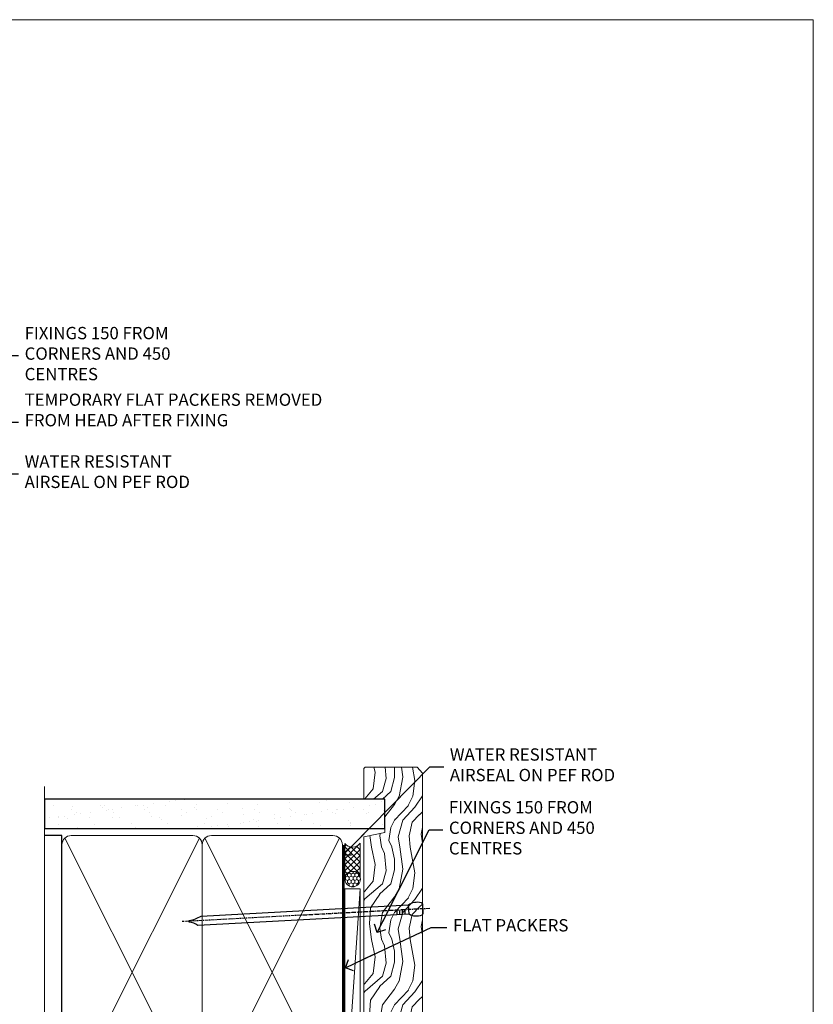
# Model space of a CAD drawing. Units: millimetres. Extents: x -28 to 239833, y -962 to 1843.
# Drawn here: x 3895 to 4153, y 410 to 730 of the extents above; entities that cross this region are included whole.
import ezdxf
from ezdxf import colors
from ezdxf.entities.mleader import LeaderData, LeaderLine
from ezdxf.math import Vec2, Vec3

# ---------------------------------------------------------------- set-up
doc = ezdxf.new("R2010")
doc.units = ezdxf.units.MM
doc.linetypes.add('CENTER', pattern=[2, 1.25, -0.25, 0.25, -0.25])
doc.linetypes.add('Dashed', pattern=[564.4444465637206, 282.2222232818604, -282.2222232818602])
doc.layers.add('Aluminium Systems Ltd Joinery Detail', color=7, linetype='Continuous')
doc.layers.add('Aluminium Systems Ltd Notes', color=7, linetype='Continuous')
doc.layers.add('Viewport', color=7, linetype='Continuous', plot=False)
doc.styles.get("Standard").update_dxf_attribs({"font": 'arial.ttf'})

# ---------------------------------------------------------------- blocks, each defined once
blk = doc.blocks.new('_Open90')
at = {"color": 0, "linetype": 'ByBlock', "lineweight": -2}
for p, q in [((0, 0), (-2.439666651745029, 0)), ((-0.5, 0.5), (0, 0)), ((0, 0), (-0.5, -0.5))]:
    blk.add_line(p, q, dxfattribs=at)
blk = doc.blocks.new('Nail 75 JH')
at = {"linetype": 'CENTER'}
blk.add_line((0, 2.300118051928621), (0, -78.25849807356508), dxfattribs=at)
for p, q in [((1.5, -4.488319011024487), (-1.5, -4.488319011024458)), ((1.499999999999886, -5.730112436134704), (0.1255879953777708, -5.730112436134732)), ((1.499999999999886, -6.600592455787137), (0.1255879953777708, -6.600592455787137)), ((1.499999999999886, -7.471072475439541), (0.1255879953777708, -7.471072475439541)), ((1.499999999999886, -8.341552495091946), (0.1255879953778276, -8.341552495091946))]:
    blk.add_line(p, q)
blk.add_lwpolyline([(-1.5, -4.488319011024458, -0.2475267649991796), (-2.057234792368547, -0.3562033463117587, -0.331135080274166), (-1.578358480166685, 0), (1.578358480166685, 0, -0.331135080274166), (2.057234792368547, -0.3562033463117587, -0.2475267649991796), (1.499999999999886, -4.488319011024487), (1.5, -73.20877276569331, 0.1245641564323093), (0.2845258915276077, -75.96790802185205), (-0.2515467734666004, -75.96790802185205, 0.1012549879648114), (-1.5, -72.05351818931658)], format="xyb", close=True)
blk = doc.blocks.new('Brick Veneer AL35 Liner Hinged Door')
at = {"layer": 'Aluminium Systems Ltd Joinery Detail', "lineweight": 5}
h = blk.add_hatch(dxfattribs=at)
h.set_pattern_fill('HONEY', color=256, scale=0.2211125000000359, angle=360, style=0)
h.set_pattern_definition([(0, (-467.495196649189, -268.0209684003903), (1.053048281250171, 0.6079775633750983), [0.7020321875001139, -1.404064375000228]), (120, (-467.495196649189, -268.0209684003903), (-1.053048155438884, 0.6079777812866397), [0.7020321875001022, -1.404064375000204]), (59.99999999999994, (-467.495196649189, -268.0209684003903), (1.258112869470804e-07, 1.215955344661738), [-1.404064375000228, 0.7020321875001139])])
edge = h.paths.add_edge_path()
edge.add_arc((52.83475623939194, 2.930632996624809), 2.5, 180.0000000000001, 360.00000000000006, ccw=False)
edge.add_arc((52.83475623939194, 2.930632996624809), 2.5, 0, 180.0000000000001, ccw=False)
h = blk.add_hatch(dxfattribs=at)
h.set_pattern_fill('NET', color=256, scale=0.4422249999999999, angle=225, style=0)
h.set_pattern_definition([(315, (-1834.954448102441, 4373.742029692468), (-0.9928234407849511, -0.9928234407849515), []), (225, (-1834.954448102441, 4373.742029692468), (-0.9928234407849515, 0.9928234407849511), [])])
edge = h.paths.add_edge_path()
edge.add_line((64.43456022031751, 5.493939559483351), (53.69162340054072, 5.500494018390327))
edge.add_arc((52.85522487365506, 3.035632060506032), 2.602903564714436, 283.05461229937526, 431.25644836746125, ccw=False)
edge.add_line((53.44316791590973, 0.4999999999995453), (64.47917578509805, 0.4999999999995453))
edge.add_arc((66.38332191296104, 3.014180606625814), 3.153866927914105, 128.1626499734255, 232.8610770962096, ccw=False)
h = blk.add_hatch(dxfattribs=at)
h.set_pattern_fill('WOOD-3', color=256, scale=97.5, angle=30, style=0, pattern_type=2)
h.set_pattern_definition([(4.763599999999839, (491.1376053290451, -7171.838047056802), (-330.0000283895876, -29.9997459798375), [3.612479999999951, -357.6353699999959]), (348.6901, (494.7376053290445, -7171.538047056801), (120.0000225669286, -29.9999289648483), [4.58912999999999, -148.3814699999997]), (314.9999999999999, (499.2376053290445, -7172.438047056798), (-3.306523113702664e-14, -30.00000928346856), [3.39411, -39.03228]), (313.1523999999999, (501.6376053290451, -7174.838047056802), (420.0000850164654, -449.9999261252569), [6.579509999999999, -651.37185]), (347.0054000000001, (506.1376053290451, -7179.638047056803), (-270.0000230324819, 59.99992732735074), [4.002509999999999, -396.2474099999998]), (360, (510.0376053290456, -7180.538047056801), (29.99999999999997, -30.00000000000003), [7.5, -22.5]), (9.462299999999765, (517.5376053290456, -7180.538047056801), (-150.0000232108592, -29.99994417607295), [3.649649999999993, -178.8332099999998]), (5.710599999999713, (491.1376053290451, -7179.938047056798), (-269.9999827048756, -30.00003943998845), [3.014969999999958, -298.4813099999965]), (360, (494.1376053290451, -7179.638047056803), (29.99999999999997, -30.00000000000003), [4.5, -25.5]), (331.6992, (498.6376053290451, -7179.638047056803), (329.9998535928922, -180.0002662262795), [4.429439999999992, -438.5152499999991]), (307.8749999999999, (502.5376053290456, -7181.7380470568), (-120.0000559467582, 149.9999729816166), [6.841049999999986, -335.2115699999996]), (320.7106, (506.7376053290445, -7187.138047056803), (180.0000191874755, -149.9999889572949), [4.263809999999983, -422.1163199999984]), (353.6597999999999, (510.0376053290456, -7189.838047056802), (239.9999820781927, -30.00004736879107), [5.43324, -266.22831]), (11.88869999999988, (515.4376053290434, -7190.438047056798), (-419.9999190314803, -90.00031605746501), [5.82494999999993, -576.669689999991]), (6.709799999999706, (491.1376053290451, -7189.2380470568), (270.0000299325391, 29.99981643732056), [5.135159999999991, -508.3820999999994]), (356.6335, (496.2376053290445, -7188.638047056803), (479.999979659061, -30.00032890063538), [5.10881999999993, -505.7727899999929]), (326.3098999999999, (501.337605329044, -7188.938047056798), (-59.99998673313475, 30.00004003521583), [5.408339999999997, -102.75822]), (312.5103999999999, (505.837605329044, -7191.938047056798), (299.9997215504041, -330.0002602161362), [4.883640000000001, -483.48096]), (345.0686, (509.1376053290451, -7195.538047056801), (330.0000160477658, -89.99990861934462), [4.657259999999937, -461.0679899999937]), (360, (513.6376053290451, -7196.7380470568), (29.99999999999997, -30.00000000000003), [3.6, -26.4]), (12.99459999999981, (517.2376053290445, -7196.7380470568), (270.0000230324819, 59.99992732735004), [4.002509999999988, -396.2474099999986]), (360, (500.4376053290434, -7166.7380470568), (29.99999999999997, -30.00000000000003), [0, -30]), (136.8475999999999, (504.6376053290451, -7171.2380470568), (449.9999261252561, -420.0000850164664), [6.579509999999987, -651.3718499999991]), (153.4348999999999, (499.837605329044, -7196.7380470568), (-29.99997473822719, 30.00003928189145), [2.683289999999972, -64.3987499999991]), (171.8698999999998, (497.4376053290434, -7195.538047056801), (-179.9999932938336, 29.99998067446644), [4.242629999999988, -207.8893799999995]), (203.1985999999998, (493.2376053290445, -7194.938047056798), (-149.9999919200123, -60.00003975794547), [2.284739999999973, -226.1884499999973]), (333.4349, (504.6376053290451, -7171.2380470568), (29.9999747382272, -30.00003928189145), [3.354089999999999, -63.72794999999999]), (353.2901999999999, (507.6376053290451, -7172.7380470568), (-270.0000299325392, 29.99981643732125), [5.135160000000001, -508.3821000000002]), (10.12469999999981, (512.7376053290445, -7173.338047056802), (509.9999636894718, 90.00025765850859), [8.532869999999988, -844.7548799999987]), (10.30479999999971, (491.1376053290451, -7168.538047056801), (180.0000288254371, 29.99984626607953), [3.354089999999962, -332.0560799999968]), (344.4759, (494.4376053290434, -7167.938047056798), (-330.0000307388759, 89.99993332816857), [5.604449999999995, -554.8417799999994]), (317.1211, (499.837605329044, -7169.438047056798), (-390.0000237882238, 359.9999925974296), [5.731499999999947, -567.4176899999933]), (325.3047999999999, (504.0376053290456, -7173.338047056802), (299.9998277696255, -210.000258287834), [4.743419999999994, -469.5982199999992]), (350.5377, (507.9376053290434, -7176.038047056801), (150.0000232108592, -29.99994417607323), [5.474489999999997, -177.0083999999999]), (6.581899999999838, (513.337605329044, -7176.938047056798), (-510.0000431378999, -59.99960101098861), [7.851749999999988, -777.3233999999985]), (8.130099999999889, (491.1376053290451, -7176.038047056801), (-179.9999932938336, -29.99998067446629), [4.242629999999991, -207.8893799999996]), (348.6901, (495.337605329044, -7175.438047056798), (120.0000225669286, -29.9999289648483), [4.58912999999999, -148.3814699999997]), (317.4895999999999, (499.837605329044, -7176.338047056802), (-330.0002602161357, 299.9997215504046), [4.88364, -483.4809599999999]), (314.9999999999999, (503.4376053290434, -7179.638047056803), (-3.306523113702664e-14, -30.00000928346856), [5.51544, -36.91098]), (342.646, (507.337605329044, -7183.538047056801), (-390.0000605729049, 119.999835067774), [5.028929999999932, -497.8627199999932]), (3.366499999999665, (512.1376053290451, -7185.038047056801), (-479.999979659061, -30.00032890063396), [5.108819999999985, -505.7727899999986]), (17.10269999999988, (517.2376053290445, -7184.7380470568), (300.0000519287099, 89.99986480290859), [4.080449999999997, -403.9636799999997]), (8.746199999999785, (491.1376053290451, -7183.538047056801), (209.9999800906905, 30.00012591172568), [3.945869999999958, -390.6425099999945]), (345.0686, (495.0376053290456, -7182.938047056798), (330.0000160477658, -89.99990861934462), [4.657259999999937, -461.0679899999937]), (327.9946, (499.5376053290456, -7184.138047056803), (-149.9999683436264, 90.000033161331), [5.66039999999999, -277.3590599999995]), (310.1009, (504.337605329044, -7187.138047056803), (-329.9999417935546, 390.0000578863894), [7.451849999999999, -737.7326999999999]), (344.0546, (509.1376053290451, -7192.838047056802), (-120.0000037995646, 29.99999667889151), [4.368060000000001, -214.03524]), (6.008999999999803, (513.337605329044, -7194.038047056801), (299.9999925271812, 29.99997952445504), [5.731499999999953, -567.4176899999941]), (23.19859999999977, (519.0376053290456, -7193.438047056798), (149.9999919200123, 60.00003975794549), [2.284739999999997, -226.1884499999996]), (9.462299999999765, (491.1376053290451, -7192.538047056801), (-150.0000232108592, -29.99994417607295), [3.649649999999993, -178.8332099999998]), (349.9919999999998, (494.7376053290445, -7191.938047056798), (329.9999866372434, -60.00010416469986), [5.178809999999976, -512.701499999997]), (322.5946, (499.837605329044, -7192.838047056802), (389.9997739494009, -300.000298578452), [6.42026999999999, -635.6077499999994]), (330.9453999999999, (504.9376053290434, -7166.7380470568), (210.0000115370904, -120.0000008159787), [3.08868, -305.78022]), (349.2156999999999, (507.6376053290451, -7168.2380470568), (-479.999985110828, 90.00001649037998), [6.413279999999987, -634.9134899999989]), (7.124999999999709, (513.9376053290434, -7169.438047056798), (-210.0000113953586, -29.99994845681877), [7.256039999999998, -234.6117])])
h.paths.add_polyline_path([(89.19844568974986, -18.01406915317193), (87.31910771891216, -19.78105676352379), (-36.64999465506344, -19.78105676450559), (-36.6500058502852, -0.6999980029722792), (66.6105261443754, -0.6815996911755065), (67.94655193466679, -7.573135174357503), (78.82372946714258, -7.573135174358413), (78.82372946714258, -0.6999980019909344), (88.76110421997237, -0.6999980019909344), (89.19844568974804, -1.116391441491032)])
blk.add_line((-24.29562078165509, 5.500494018390327), (49.63578624789989, 0.4999999999995453), dxfattribs=at)
blk.add_lwpolyline([(-24.29562078165509, 5.500494018390327), (49.6357862478917, 5.500494018390327), (49.63578624789989, 0.4999999999995453), (-24.29562078165964, 0.4999999999995453)], close=True, dxfattribs=at)
blk.add_lwpolyline([(53.417817296463, 5.505638252504923), (64.43456022031751, 5.493939559483351, 0.4915106188759529), (64.47917578509805, 0.4999999999995453), (53.44316791590973, 0.4999999999995453, 0.8101017670941715)], format="xyb", close=True, dxfattribs=at)
at = {"layer": 'Aluminium Systems Ltd Joinery Detail', "lineweight": 5, "elevation": 1.000000000000014}
blk.add_lwpolyline([(88.76110421997237, -0.6999980019909344), (78.82372946714258, -0.6999980019909344), (78.82372946714258, -7.573135174357503), (67.94655193466679, -7.573135174357503), (66.61409292826647, -0.6999980019909344), (-36.65000025267454, -0.699998001336553), (-36.65000025267454, -19.78105676286941), (87.31910771891216, -19.78105676352379), (89.19844568974986, -18.01406915317193), (89.19844568974804, -1.116391441491032)], close=True, dxfattribs=at)
at = {"layer": 'Aluminium Systems Ltd Joinery Detail', "lineweight": 5, "ltscale": 0.12}
blk.add_circle((52.83475623939194, 2.930632996624809), 2.5, dxfattribs=at)
at = {"layer": 'Aluminium Systems Ltd Joinery Detail', "xscale": -1, "rotation": 176.9573134649779}
blk.add_blockref('Nail 75 JH', (3.261778490630149, -19.80563928764468), dxfattribs=at)
at = {"layer": 'Aluminium Systems Ltd Joinery Detail', "rotation": 183.0426865350221}
blk.add_blockref('Nail 75 JH', (43.18725174043493, -19.80563928764468), dxfattribs=at)
blk = doc.blocks.new('Page Layout')
at = {"layer": 'Aluminium Systems Ltd Joinery Detail', "color": 8, "lineweight": 5}
blk.add_lwpolyline([(0, 730.131892914731), (0, 0), (553.0825377109722, 0), (553.0825377109722, 730.131892914731)], close=True, dxfattribs=at)
blk = doc.blocks.new('90mm Framing Jamb CC')
at = {"layer": 'Aluminium Systems Ltd Joinery Detail'}
h = blk.add_hatch(dxfattribs=at)
h.set_pattern_fill('AR-SAND', color=256, scale=0.15)
h.set_pattern_definition([(37.49999999999999, (3.139013498070085, 55.87190177584512), (-0.2400046943976069, 7.341198559940135), [0, -5.791200000000001, 0, -6.476999999999999, 0, -6.191249999999999]), (7.499999999999932, (3.139013498070085, 55.87190177584512), (6.74284924707004, 10.75237650852531), [0, -3.124199999999999, 0, -5.219699999999998, 0, -2.000249999999999]), (327.5, (-1.547286501929761, 55.87190177584512), (11.86488555362187, 0.02155777017818536), [0, -1.904999999999998, 0, -6.857999999999993, 0, -8.953499999999988]), (317.5, (-1.547286501929761, 55.87190177584512), (11.45334678708446, 3.343939848858243), [0, -0.9524999999999999, 0, -4.495799999999999, 0, -5.1435])])
h.paths.add_polyline_path([(3.139013498070085, 176.8455880241675), (3.139013498070085, 167.3610939837019), (113.8300223447058, 167.3610939837019), (113.8300223447058, 176.8455880241675)])
at = {"layer": 'Aluminium Systems Ltd Joinery Detail', "lineweight": 5}
for p, q in [((9.701826416447489, 164.1554162263226), (53.5000877597289, 77.0289540810088)), ((9.701826416447489, 77.0289540810088), (53.50008775972844, 164.1554162263226)), ((55.28002721847986, 164.155416226323), (99.07828856176127, 77.02895408100926)), ((55.28002721847986, 77.02895408100926), (99.07828856176081, 164.1554162263226))]:
    blk.add_line(p, q, dxfattribs=at)
at = {"layer": 'Aluminium Systems Ltd Joinery Detail', "linetype": 'Continuous', "lineweight": 5, "ltscale": 0.12, "elevation": 0.9999999999994458}
blk.add_lwpolyline([(3.139013498070085, 180.939053012866), (3.139013498070085, 86.58682312543056), (6.572917217106692, 85.68311271694506), (-0.845107690655027, 84.41651945357694), (3.139013498070085, 83.37915625906567), (3.139013498070085, 0.2509572144651884)], dxfattribs=at)
at = {"layer": 'Aluminium Systems Ltd Joinery Detail'}
blk.add_lwpolyline([(3.139013498070085, 167.3610939837019), (113.8300223447058, 167.3610939837019), (113.8300223447058, 176.8455880241675), (3.139013498070085, 176.8455880241675)], close=True, dxfattribs=at)
blk.add_lwpolyline([(3.139013498070085, 76.13898435163378), (8.811856687072009, 76.13898435163378), (8.811856687072009, 165.0453859556985), (3.139013498070085, 165.0453859556985)], dxfattribs=at)
at = {"layer": 'Aluminium Systems Ltd Joinery Detail', "lineweight": 5}
for points in [[(8.811856687072009, 79.17753107176918, 0.4142135623730951), (11.85040340720786, 76.13898435163333), (51.35151076896852, 76.13898435163333, 0.414213562373095), (54.39005748910438, 79.17753107176918), (54.39005748910438, 162.0068392355622, 0.4142135623730958), (51.35151076896852, 165.0453859556981), (11.85040340720786, 165.0453859556981, 0.4142135623730941), (8.811856687072009, 162.0068392355622)], [(54.39005748910438, 79.17753107176964, 0.4142135623730951), (57.42860420924023, 76.13898435163378), (96.9297115710009, 76.13898435163378, 0.414213562373095), (99.96825829113675, 79.17753107176964), (99.96825829113675, 162.0068392355627, 0.4142135623730958), (96.9297115710009, 165.0453859556985), (57.42860420924023, 165.0453859556985, 0.4142135623730941), (54.39005748910438, 162.0068392355627)]]:
    blk.add_lwpolyline(points, format="xyb", close=True, dxfattribs=at)
at = {"layer": 'Aluminium Systems Ltd Joinery Detail', "linetype": 'Dashed', "lineweight": 5, "ltscale": 0.01, "const_width": 0.25, "elevation": 0.2499999999994387}
blk.add_lwpolyline([(3.814140402429416, 75.992093405692), (96.9297115710009, 76.01404773808622, 0.4175702237706213), (100.1138896965334, 79.1649618035542), (100.1142239831855, 161.9942699673472)], format="xyb", dxfattribs=at)
at = {"layer": 'Aluminium Systems Ltd Joinery Detail', "linetype": 'CENTER', "lineweight": 5, "ltscale": 3, "const_width": 0.5, "elevation": 1.499999999999446}
blk.add_lwpolyline([(21.52674269500255, 75.59215913507956), (96.9297115710009, 75.60107367713522, 0.4225667246231231), (100.4988325529115, 79.1649618035542), (100.4988325529115, 161.9942699673472)], format="xyb", dxfattribs=at)
blk = doc.blocks.new('Liner Head Text AL35')
at = {"layer": 'Aluminium Systems Ltd Notes', "color": 3, "lineweight": 5, "ltscale": 0.12}
ml = blk.add_multileader_mtext('Standard', dxfattribs=at)
ml.set_content('FIXINGS 150 FROM CORNERS AND 450 CENTRES', color=3)
ml.set_leader_properties(color=8)
ml.set_arrow_properties(name='OPEN90')
ml.build(insert=Vec2(0, 0))
ml.multileader.update_dxf_attribs({"text_left_attachment_type": 2, "text_right_attachment_type": 2})
ctx = ml.context
ctx.base_point, ctx.plane_origin = Vec3(14.19518965898476, 72.99658405795572, -1.000000000000014), Vec3(-210.3718602345575, -58.0415211225004, -1.000000000000014)
ctx.left_attachment, ctx.right_attachment = 2, 2
notes = []
notes.append((ctx, [(0, (1, 1, 0), (9.730354156774865, 72.99658405795572, -1.000000000000014), (1, 0), 4.464835502209894, [(0, [(-30.7742712718582, 54.38472543850003, -1.000000000000014)], 0, [])])]))
ctx.mtext.insert, ctx.mtext.width, ctx.mtext.line_spacing_style, ctx.mtext.flow_direction = Vec3(16.19518965898487, 82.3299173912892, -1.000000000000014), 55.16606061165112, 2, 5
ml = blk.add_multileader_mtext('Standard', dxfattribs=at)
ml.set_content('TEMPORARY FLAT PACKERS REMOVED FROM HEAD AFTER FIXING', color=3)
ml.set_leader_properties(color=8)
ml.set_arrow_properties(name='OPEN90')
ml.build(insert=Vec2(0, 0))
ml.multileader.update_dxf_attribs({"text_left_attachment_type": 2, "text_right_attachment_type": 2})
ctx = ml.context
ctx.base_point, ctx.plane_origin = Vec3(14.19518965898476, 51.35635006022221, -1.000000000000014), Vec3(-133.2863188025362, 168.9020168785873, -1.000000000000014)
ctx.left_attachment, ctx.right_attachment = 2, 2
notes.append((ctx, [(0, (1, 1, 0), (9.730354156774865, 51.35635006022221, -1.000000000000014), (1, 0), 4.464835502209894, [(0, [(-42.57162787507013, 15.21955316024923, -1.000000000000014)], 0, [])])]))
ctx.mtext.insert, ctx.mtext.width, ctx.mtext.defined_height, ctx.mtext.line_spacing_style, ctx.mtext.flow_direction = Vec3(16.19518965898476, 60.68968339355554, -1.000000000000014), 101.6537517503709, 9.448686068864237, 2, 5
ml = blk.add_multileader_mtext('Standard', dxfattribs=at)
ml.set_content('WATER RESISTANT\\PAIRSEAL ON PEF ROD', color=3)
ml.set_leader_properties(color=8)
ml.set_arrow_properties(name='OPEN90')
ml.build(insert=Vec2(0, 0))
ml.multileader.update_dxf_attribs({"text_left_attachment_type": 2, "text_right_attachment_type": 2})
ctx = ml.context
ctx.base_point, ctx.plane_origin = Vec3(14.19518965898476, 34.64665442085879, -1.000000000000014), Vec3(-144.9782377858878, 3.254790904285983, -1.000000000000014)
ctx.left_attachment, ctx.right_attachment = 2, 2
notes.append((ctx, [(0, (1, 1, 0), (9.730354156774865, 34.64665442085879, -1.000000000000014), (1, 0), 4.464835502209894, [(0, [(-23.3218422455252, 16.19505848051904, -1.000000000000014)], 0, [])])]))
ctx.mtext.insert, ctx.mtext.width, ctx.mtext.line_spacing_style, ctx.mtext.flow_direction = Vec3(16.19518965898465, 40.64665442085879, -1.000000000000014), 79.86544210516695, 2, 5
for ctx, leaders in notes:
    for number, flags, end, landing, length, lines in leaders:
        leader = LeaderData()
        leader.index, (leader.has_last_leader_line, leader.has_dogleg_vector, leader.attachment_direction) = number, flags
        leader.last_leader_point, leader.dogleg_vector, leader.dogleg_length = Vec3(end), Vec3(landing), length
        for number, points, colour, breaks in lines:
            line = LeaderLine()
            line.index, line.vertices, line.color, line.breaks = number, Vec3.list(points), colors.encode_raw_color(colour), breaks
            leader.lines.append(line)
        ctx.leaders.append(leader)
blk = doc.blocks.new('Liner Jamb Text AL35')
at = {"layer": 'Aluminium Systems Ltd Notes', "color": 3, "lineweight": 5, "ltscale": 0.12}
ml = blk.add_multileader_mtext('Standard', dxfattribs=at)
ml.set_content('WATER RESISTANT\\PAIRSEAL ON PEF ROD', color=3)
ml.set_leader_properties(color=8)
ml.set_arrow_properties(name='OPEN90')
ml.build(insert=Vec2(0, 0))
ml.multileader.update_dxf_attribs({"text_left_attachment_type": 2, "text_right_attachment_type": 2})
ctx = ml.context
ctx.base_point, ctx.plane_origin = Vec3(22.99131406286176, 9.887980917650793, 1.5), Vec3(-136.1821133820108, -21.50388259892202, 1.5)
ctx.left_attachment, ctx.right_attachment = 2, 2
notes = []
notes.append((ctx, [(0, (1, 1, 0), (18.52647856065187, 9.887980917650793, 1.5), (1, 0), 4.464835502209894, [(0, [(-9.757974222262874, -18.82011349937011, 1.5)], 0, [])])]))
ctx.mtext.insert, ctx.mtext.width, ctx.mtext.line_spacing_style, ctx.mtext.flow_direction = Vec3(24.99131406286165, 15.88798091765079, 1.5), 79.86544210516695, 2, 5
ml = blk.add_multileader_mtext('Standard', dxfattribs=at)
ml.set_content('FIXINGS 150 FROM CORNERS AND 450 CENTRES', color=3)
ml.set_leader_properties(color=8)
ml.set_arrow_properties(name='OPEN90')
ml.build(insert=Vec2(0, 0))
ml.multileader.update_dxf_attribs({"text_left_attachment_type": 2, "text_right_attachment_type": 2})
ctx = ml.context
ctx.base_point, ctx.plane_origin = Vec3(22.69461560815614, -10.59426908764476, 1.5), Vec3(-136.4788118367164, -41.98613260421757, 1.5)
ctx.left_attachment, ctx.right_attachment = 2, 2
notes.append((ctx, [(0, (1, 1, 0), (18.22978010594625, -10.59426908764476, 1.5), (1, 0), 4.464835502209894, [(0, [(1.399759055987143, -43.98026026771587, 1.5)], 0, [])])]))
ctx.mtext.insert, ctx.mtext.width, ctx.mtext.line_spacing_style, ctx.mtext.flow_direction = Vec3(24.69461560815625, -1.260935754311276, 1.5), 55.16606061165112, 2, 5
ml = blk.add_multileader_mtext('Standard', dxfattribs=at)
ml.set_content('FLAT PACKERS', color=3)
ml.set_leader_properties(color=8)
ml.set_arrow_properties(name='OPEN90')
ml.build(insert=Vec2(0, 0))
ml.multileader.update_dxf_attribs({"text_left_attachment_type": 2, "text_right_attachment_type": 2})
ctx = ml.context
ctx.base_point, ctx.plane_origin = Vec3(24.03988997177845, -42.27287662482672, 1.5), Vec3(-123.4416184897423, 75.27279019353841, 1.5)
ctx.left_attachment, ctx.right_attachment = 2, 2
notes.append((ctx, [(0, (1, 1, 0), (18.91981195951894, -42.27287662482672, 1.5), (1, 0), 5.120078012259512, [(0, [(-8.938972370377087, -55.3987651068569, 1.5)], 0, [])])]))
ctx.mtext.insert, ctx.mtext.width, ctx.mtext.defined_height, ctx.mtext.line_spacing_style, ctx.mtext.flow_direction = Vec3(26.03988997177885, -39.60620995816021, 1.5), 101.6537517503709, 9.448686068864237, 2, 5
for ctx, leaders in notes:
    for number, flags, end, landing, length, lines in leaders:
        leader = LeaderData()
        leader.index, (leader.has_last_leader_line, leader.has_dogleg_vector, leader.attachment_direction) = number, flags
        leader.last_leader_point, leader.dogleg_vector, leader.dogleg_length = Vec3(end), Vec3(landing), length
        for number, points, colour, breaks in lines:
            line = LeaderLine()
            line.index, line.vertices, line.color, line.breaks = number, Vec3.list(points), colors.encode_raw_color(colour), breaks
            leader.lines.append(line)
        ctx.leaders.append(leader)

msp = doc.modelspace()

# ---------------------------------------------------------------- block references
msp.add_blockref('90mm Framing Jamb CC', (3900, 300))
at = {"layer": 'Aluminium Systems Ltd Joinery Detail', "linetype": 'Dashed'}
for name, p in [('Liner Head Text AL35', (3880.487971589759, 547.9688229286585, 1.000000000000011)), ('Liner Jamb Text AL35', (4009.920275986563, 477.4729262413857, -0.1511192395829311))]:
    msp.add_blockref(name, p, dxfattribs=at)
at = {"layer": 'Aluminium Systems Ltd Joinery Detail', "rotation": 90}
msp.add_blockref('Brick Veneer AL35 Liner Hinged Door', (4006.256887170348, 398.0218585570242, -1.151119239582945), dxfattribs=at)
at = {"layer": 'Viewport'}
msp.add_blockref('Page Layout', (3600, 0), dxfattribs=at)

doc.saveas('drawing.dxf')
